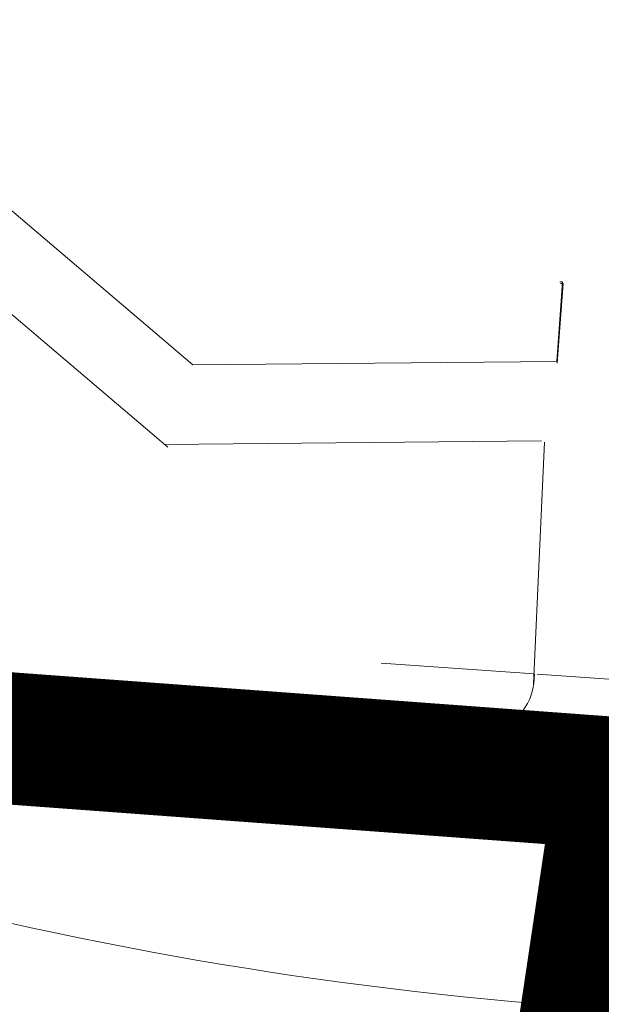
# Model space of a CAD drawing. Units: millimetres. Extents: x 550177 to 551949, y 6579349 to 6580374.
# Drawn here: x 550780 to 550802, y 6579935 to 6579972 of the extents above; entities that cross this region are included whole.
import ezdxf

# ---------------------------------------------------------------- set-up
doc = ezdxf.new("R2010")
doc.units = ezdxf.units.MM
doc.header["$MEASUREMENT"] = 0
doc.linetypes.add('ACAD_ISO10W100', pattern=[18, 12, -3, 0, -3])
for name, color, linetype, lineweight in [('1', 7, 'Continuous', 13), ('3', 7, 'Continuous', 13), ('5', 7, 'Continuous', 13), ('planpiir', 252, 'ACAD_ISO10W100', 13), ('PUU-TEE', 4, 'Continuous', 13)]:
    doc.layers.add(name, color=color, linetype=linetype, lineweight=lineweight)

msp = doc.modelspace()

# ---------------------------------------------------------------- linework, layer by layer
at = {"layer": '1', "color": 30, "linetype": 'Continuous'}
msp.add_line((550799.22565897, 6579947.31181348), (550799.19858525, 6579946.96057707), dxfattribs=at)
at = {"layer": '3', "color": 4, "linetype": 'Continuous'}
for p, q in [((550800.3098333, 6579962.09373034), (550800.08580978, 6579959.08397728)), ((550800.3098333, 6579962.09373034), (550800.20990239, 6579962.09744721)), ((550799.60418755, 6579956.08980961), (550799.1937703, 6579946.93874095)), ((550779.75193011, 6579947.03543639), (550789.1460677, 6579946.00355515)), ((550789.14311119, 6579946.03168447), (550796.99055844, 6579945.17141033)), ((550788.93944554, 6579943.03118113), (550799.8084719, 6579941.83436617)), ((550799.8084719, 6579941.83436617), (550799.27772545, 6579934.77521549))]:
    msp.add_line(p, q, dxfattribs=at)
msp.add_arc((550797.20825612, 6579947.15702035), 2, 261.677219435, 354.363227782, dxfattribs=at)
at = {"layer": '5', "color": 230, "linetype": 'Continuous'}
for p, q in [((550793.42303583, 6579947.72577569), (550799.21788751, 6579947.31810668)), ((550799.32558987, 6579947.30809661), (550803.62333648, 6579947.00614615))]:
    msp.add_line(p, q, dxfattribs=at)
at = {"layer": 'planpiir', "const_width": 5}
msp.add_lwpolyline([(551627.94086495, 6579974.29248975), (551607.7526488, 6579908.83683845), (551584.09506367, 6579830.82197887), (551565.38901921, 6579768.23309035), (551525.63509865, 6579641.91215168), (551509.50685925, 6579589.11770748), (551541.07779785, 6579528.81266625), (551531.53019392, 6579383.2828908), (551229.29671635, 6579382.43697499), (550842.59523068, 6579394.21454564, -0.1594556947), (550614.91941104, 6579513.81565228, 0.0272795065), (550466.68919006, 6579666.14583778), (550418.44089498, 6579722.39368541), (550537.62248665, 6579770.70890402), (550648.86161747, 6579812.89479126), (550697.78002904, 6579861.1072344), (550728.78863974, 6579942.38175058), (550731.46910202, 6579948.40830445), (550802.49227582, 6579943.1727839)], format="xyb", dxfattribs=at)
msp.add_lwpolyline([(550802.49227582, 6579943.1727839), (550789.59785845, 6579856.69883754), (550974.85855618, 6579841.27191876), (550967.87452059, 6579753.48540629), (551000.8299228, 6579761.15037444), (551337.1663094, 6579762.25229757), (551371.93997449, 6579762.20865744), (551429.31519761, 6579904.11303182), (551415.31536237, 6579965.31678855)], dxfattribs=at)
msp.add_lwpolyline([(550802.49227582, 6579943.1727839), (550789.59785845, 6579856.69883754), (550974.85855618, 6579841.27191876), (550967.87452059, 6579753.48540629), (551000.8299228, 6579761.15037444), (551337.1663094, 6579762.25229757), (551371.93997449, 6579762.20865744), (551429.31519761, 6579904.11303182), (551415.31536237, 6579965.31678855)], dxfattribs=at)
msp.add_lwpolyline([(550802.49227582, 6579943.1727839), (550789.59785845, 6579856.69883754), (550974.85855618, 6579841.27191876), (550967.87452059, 6579753.48540629), (551000.8299228, 6579761.15037444), (551337.1663094, 6579762.25229757), (551371.93997449, 6579762.20865744), (551429.31519761, 6579904.11303182), (551415.31536237, 6579965.31678855)], dxfattribs=at)
at = {"layer": 'PUU-TEE', "linetype": 'Continuous'}
for p, q in [((550754.05713784, 6579986.45668756), (550786.28783367, 6579959.00981074)), ((550771.34810481, 6579967.80921424), (550785.33784829, 6579955.89431275)), ((550800.28959404, 6579962.15644488), (550800.06793205, 6579959.14651699)), ((550800.28959404, 6579962.15644488), (550800.18966025, 6579962.16008335)), ((550800.07570844, 6579959.14022988), (550786.28783367, 6579959.00981074)), ((550799.4902147, 6579956.14154732), (550785.21342597, 6579955.99490642)), ((550778.99587324, 6579944.13727857), (550788.93085775, 6579943.04907694)), ((550799.80412831, 6579941.89669358), (550799.27892063, 6579934.83712865))]:
    msp.add_line(p, q, dxfattribs=at)
msp.add_arc((550811.94953706, 6580084.30102222), 150, 253.8984154252, 265.1544070759, dxfattribs=at)

doc.saveas('drawing.dxf')
